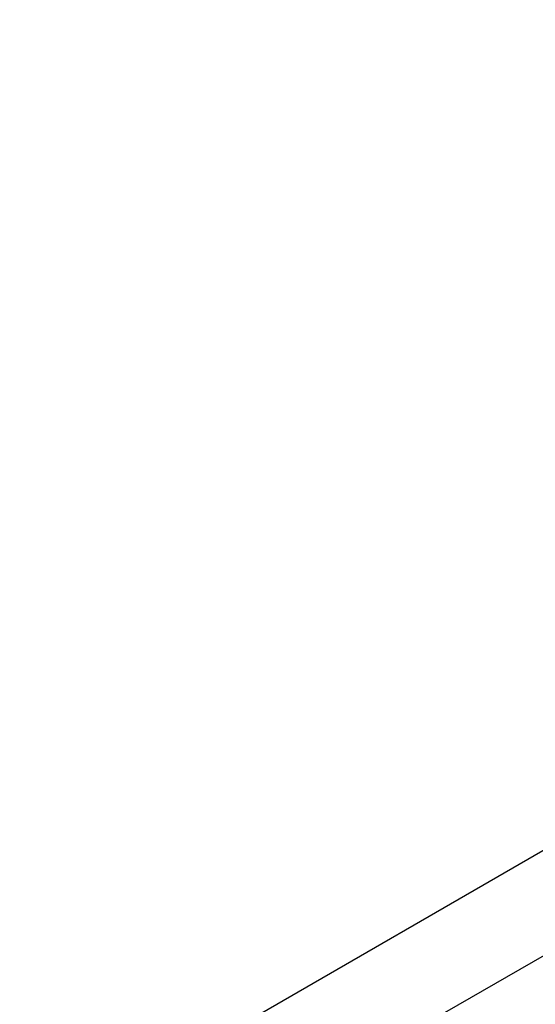
# Model space of a CAD drawing. Units: millimetres. Extents: x 655 to 2465, y 672 to 4325.
# Drawn here: x 1990 to 2026, y 1751 to 1820 of the extents above; entities that cross this region are included whole.
import ezdxf

# ---------------------------------------------------------------- set-up
doc = ezdxf.new("R2010")
doc.units = ezdxf.units.MM
doc.header["$LTSCALE"] = 150
doc.linetypes.add('HIDDEN', pattern=[0.1905, 0.127, -0.0635])
doc.styles.add('SLDTEXTSTYLE1', font='TXT', dxfattribs={"width": 0.75})
doc.dimstyles.new('SLDDIMSTYLE3', dxfattribs={"dimtxt": 23.8125, "dimasz": 12, "dimexe": 0, "dimexo": 0.0625, "dimgap": 5.953125, "dimtad": 2, "dimdec": 0, "dimlfac": 0.666667, "dimrnd": 1e-09, "dimzin": 12, "dimdsep": 46, "dimtxsty": 'SLDTEXTSTYLE1', "dimblk1": 'DOT', "dimblk2": 'DOT', "dimsah": 1, "dimcen": 0.09, "dimse1": 1, "dimse2": 1, "dimadec": 0, "dimazin": 3, "dimtfac": 1, "dimtdec": 0, "dimtofl": 0, "dimtmove": 0, "dimatfit": 3, "dimldrblk": 'DOT', "dimfxl": 0, "dimfrac": 2, "dimtolj": 1, "dimtzin": 12, "dimarcsym": 0})

# ---------------------------------------------------------------- blocks, each defined once
blk = doc.blocks.new('_DOT')
at = {"color": 0, "linetype": 'ByBlock', "lineweight": -2}
blk.add_line((-0.5, 0), (-1, 0), dxfattribs=at)
at = {"color": 0, "linetype": 'ByBlock', "const_width": 0.5}
blk.add_lwpolyline([(-0.25, 0, 1), (0.25, 0, 1)], format="xyb", close=True, dxfattribs=at)
blk = doc.blocks.new('_D_5')
at = {"color": 7, "linetype": 'Continuous', "lineweight": 18}
blk.add_line((2085.586, 2248.833), (994.123, 2248.833), dxfattribs=at)
at = {"color": 7, "linetype": 'Continuous', "lineweight": 18, "xscale": 12, "yscale": 12, "rotation": 180.0000000000004}
blk.add_blockref('_DOT', (994.123, 2248.833), dxfattribs=at)
at = {"color": 7, "linetype": 'Continuous', "lineweight": 18, "xscale": 12, "yscale": 12}
blk.add_blockref('_DOT', (2085.586, 2248.833), dxfattribs=at)
at = {"color": 7, "linetype": 'Continuous', "lineweight": 18, "insert": (1513.462, 2279.529), "char_height": 23.8125, "attachment_point": 1, "style": 'SLDTEXTSTYLE1'}
blk.add_mtext('728', dxfattribs=at)

msp = doc.modelspace()

# ---------------------------------------------------------------- linework, layer by layer
at = {"color": 7, "linetype": 'Continuous', "lineweight": 25}
for p, q in [((2065.476, 1783.86), (1851.43, 1660.28)), ((1854.61, 1654.772), (2068.656, 1778.352))]:
    msp.add_line(p, q, dxfattribs=at)
at = {"color": 7, "linetype": 'HIDDEN', "lineweight": 18}
msp.add_ellipse((2074.525, 1783.485), major_axis=(-154.674, 267.904), ratio=0.999838, start_param=3.141593, end_param=6.283185, dxfattribs=at)

# ---------------------------------------------------------------- dimensions: what is measured, and where the dimension line sits
at = {"color": 7, "linetype": 'Continuous', "lineweight": 18}
dim = msp.add_linear_dim(base=(994.123, 2248.833), p1=(2085.586, 1780.762), p2=(994.123, 1884.558), dimstyle='SLDDIMSTYLE3', dxfattribs=at)
dim.commit()
dim.dimension.update_dxf_attribs({"geometry": '_D_5', "text_midpoint": (1539.855, 2248.833), "dimtype": 160})

doc.saveas('drawing.dxf')
